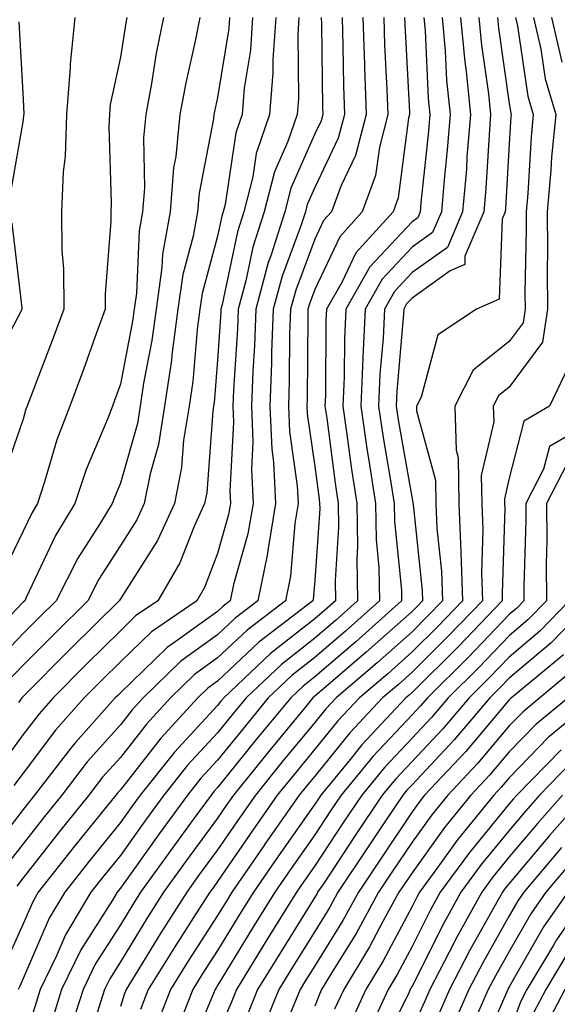
# Model space of a CAD drawing. Units: inches. Extents: x 1013363 to 1016003, y 7237178 to 7239818.
# Drawn here: x 1013938 to 1013993, y 7238740 to 7238842 of the extents above; entities that cross this region are included whole.
import ezdxf

# ---------------------------------------------------------------- set-up
doc = ezdxf.new("R2010")
doc.units = ezdxf.units.IN
doc.header["$MEASUREMENT"] = 0
doc.layers.add('Contour_10137237', color=7, linetype='Continuous', true_color=0xdf9de4)

msp = doc.modelspace()

# ---------------------------------------------------------------- linework, layer by layer
at = {"layer": 'Contour_10137237'}
for points in [[(1013952.47, 7238841.92, 2983), (1013951.74, 7238838.23, 2983), (1013951.25, 7238835.12, 2983), (1013950.66, 7238831.92, 2983), (1013950.42, 7238829.55, 2983), (1013950.53, 7238824.4, 2983), (1013950.34, 7238821.92, 2983), (1013949.99, 7238819.98, 2983), (1013949.7, 7238813.57, 2983), (1013949.47, 7238811.92, 2983), (1013949.3, 7238810.67, 2983), (1013948.05, 7238804.21, 2983), (1013947.45, 7238802.52, 2983), (1013947.23, 7238801.92, 2983), (1013946.72, 7238800.59, 2983), (1013944.54, 7238795.43, 2983), (1013943.37, 7238791.92, 2983), (1013941.36, 7238788.61, 2983), (1013938.36, 7238782.23, 2983), (1013938.21, 7238781.92, 2983), (1013938.05, 7238781.76, 2983), (1013933.23, 7238776.74, 2983)], [(1013968.71, 7238841.92, 2989), (1013968.73, 7238841.24, 2989), (1013968.83, 7238832.7, 2989), (1013968.86, 7238831.92, 2989), (1013968.69, 7238831.28, 2989), (1013968.05, 7238829.94, 2989), (1013965.6, 7238824.37, 2989), (1013964.96, 7238821.92, 2989), (1013963.52, 7238817.39, 2989), (1013963.26, 7238816.71, 2989), (1013961.97, 7238811.92, 2989), (1013961.84, 7238808.13, 2989), (1013961.67, 7238805.54, 2989), (1013961.54, 7238801.92, 2989), (1013961.68, 7238798.29, 2989), (1013961.53, 7238795.4, 2989), (1013961.7, 7238791.92, 2989), (1013961.17, 7238788.8, 2989), (1013959.7, 7238783.57, 2989), (1013959.36, 7238781.92, 2989), (1013958.62, 7238781.35, 2989), (1013958.05, 7238780.82, 2989), (1013954.04, 7238777.91, 2989), (1013952.86, 7238777.11, 2989), (1013948.05, 7238772.44, 2989), (1013947.79, 7238772.18, 2989), (1013947.53, 7238771.92, 2989), (1013943.45, 7238767.32, 2989), (1013943.07, 7238766.9, 2989), (1013939.23, 7238761.92, 2989), (1013938.7, 7238761.27, 2989), (1013938.05, 7238760.43, 2989), (1013934.34, 7238755.63, 2989)], [(1013956.23, 7238841.92, 2984), (1013955.78, 7238839.65, 2984), (1013954.77, 7238835.2, 2984), (1013954.16, 7238831.92, 2984), (1013953.74, 7238827.61, 2984), (1013953.52, 7238826.45, 2984), (1013953.17, 7238821.92, 2984), (1013952.39, 7238817.58, 2984), (1013952.33, 7238816.2, 2984), (1013951.72, 7238811.92, 2984), (1013951.29, 7238808.68, 2984), (1013950.44, 7238804.31, 2984), (1013950.09, 7238801.92, 2984), (1013949.81, 7238800.16, 2984), (1013948.05, 7238794.01, 2984), (1013947.43, 7238792.54, 2984), (1013947.22, 7238791.92, 2984), (1013945.95, 7238789.82, 2984), (1013943.68, 7238786.29, 2984), (1013941.45, 7238781.92, 2984), (1013939.74, 7238780.23, 2984), (1013938.05, 7238778.53, 2984), (1013934.81, 7238775.16, 2984)], [(1013964.04, 7238841.92, 2987), (1013963.74, 7238837.61, 2987), (1013963.75, 7238836.22, 2987), (1013963.4, 7238831.92, 2987), (1013962.03, 7238827.94, 2987), (1013961.67, 7238825.54, 2987), (1013960.74, 7238821.92, 2987), (1013960.09, 7238819.88, 2987), (1013958.51, 7238812.38, 2987), (1013958.38, 7238811.92, 2987), (1013958.37, 7238811.6, 2987), (1013958.05, 7238806.65, 2987), (1013957.69, 7238802.28, 2987), (1013957.63, 7238801.92, 2987), (1013957.55, 7238801.42, 2987), (1013956.94, 7238793.03, 2987), (1013956.72, 7238791.92, 2987), (1013955.61, 7238789.48, 2987), (1013954.17, 7238785.8, 2987), (1013951.92, 7238781.92, 2987), (1013949.62, 7238780.35, 2987), (1013948.05, 7238778.82, 2987), (1013944.58, 7238775.39, 2987), (1013941.12, 7238771.92, 2987), (1013939.68, 7238770.29, 2987), (1013938.05, 7238768.14, 2987), (1013935.4, 7238764.57, 2987)], [(1013948.71, 7238841.92, 2982), (1013948.6, 7238841.37, 2982), (1013948.05, 7238837.85, 2982), (1013947.01, 7238832.96, 2982), (1013946.93, 7238831.92, 2982), (1013946.88, 7238830.75, 2982), (1013947.12, 7238822.85, 2982), (1013947.08, 7238821.92, 2982), (1013947.08, 7238820.95, 2982), (1013946.47, 7238813.5, 2982), (1013946.48, 7238811.92, 2982), (1013945.59, 7238809.46, 2982), (1013944.26, 7238805.71, 2982), (1013942.84, 7238801.92, 2982), (1013941.52, 7238798.45, 2982), (1013940.26, 7238794.13, 2982), (1013939.52, 7238791.92, 2982), (1013938.97, 7238791, 2982), (1013938.05, 7238789.06, 2982), (1013935.73, 7238784.24, 2982)], [(1013943.36, 7238841.92, 2981), (1013942.87, 7238837.1, 2981), (1013942.89, 7238836.76, 2981), (1013942.51, 7238831.92, 2981), (1013942.36, 7238827.61, 2981), (1013942.18, 7238826.05, 2981), (1013942, 7238821.92, 2981), (1013942.02, 7238817.95, 2981), (1013942.2, 7238816.07, 2981), (1013942.22, 7238811.92, 2981), (1013941.11, 7238808.86, 2981), (1013938.7, 7238802.57, 2981), (1013938.46, 7238801.92, 2981), (1013938.34, 7238801.63, 2981), (1013938.05, 7238800.61, 2981), (1013935.83, 7238794.14, 2981)], [(1013970.86, 7238841.92, 2990), (1013970.95, 7238839.02, 2990), (1013971, 7238834.87, 2990), (1013971.09, 7238831.92, 2990), (1013970.46, 7238829.51, 2990), (1013968.05, 7238824.44, 2990), (1013967.28, 7238822.69, 2990), (1013967.08, 7238821.92, 2990), (1013966.62, 7238820.49, 2990), (1013964.68, 7238815.29, 2990), (1013963.76, 7238811.92, 2990), (1013963.61, 7238807.48, 2990), (1013963.6, 7238806.37, 2990), (1013963.43, 7238801.92, 2990), (1013963.62, 7238797.49, 2990), (1013963.81, 7238796.16, 2990), (1013964.02, 7238791.92, 2990), (1013963.21, 7238787.08, 2990), (1013963.19, 7238786.78, 2990), (1013962.19, 7238781.92, 2990), (1013959.85, 7238780.12, 2990), (1013958.05, 7238778.42, 2990), (1013954.28, 7238775.69, 2990), (1013950.4, 7238771.92, 2990), (1013949.27, 7238770.7, 2990), (1013948.05, 7238769.13, 2990), (1013944.64, 7238765.33, 2990), (1013942.02, 7238761.92, 2990), (1013940.25, 7238759.72, 2990), (1013938.05, 7238756.92, 2990), (1013935.87, 7238754.1, 2990)], [(1013975.14, 7238841.92, 2992), (1013975.23, 7238839.1, 2992), (1013975.47, 7238834.5, 2992), (1013975.56, 7238831.92, 2992), (1013974.69, 7238828.56, 2992), (1013974.31, 7238825.66, 2992), (1013972.93, 7238821.92, 2992), (1013970.61, 7238819.36, 2992), (1013968.05, 7238813.94, 2992), (1013967.5, 7238812.47, 2992), (1013967.35, 7238811.92, 2992), (1013967.33, 7238811.2, 2992), (1013967.27, 7238802.7, 2992), (1013967.24, 7238801.92, 2992), (1013967.27, 7238801.14, 2992), (1013968.05, 7238795.72, 2992), (1013968.49, 7238792.36, 2992), (1013968.55, 7238791.92, 2992), (1013968.56, 7238791.41, 2992), (1013968.05, 7238783.98, 2992), (1013967.89, 7238782.08, 2992), (1013967.85, 7238781.92, 2992), (1013962.31, 7238777.66, 2992), (1013958.05, 7238773.65, 2992), (1013957.04, 7238772.93, 2992), (1013956.02, 7238771.92, 2992), (1013952.2, 7238767.77, 2992), (1013948.05, 7238762.47, 2992), (1013947.8, 7238762.17, 2992), (1013947.6, 7238761.92, 2992), (1013945.68, 7238759.55, 2992), (1013943.32, 7238756.65, 2992), (1013939.61, 7238751.92, 2992), (1013939.03, 7238750.94, 2992), (1013938.05, 7238748.68, 2992), (1013935.95, 7238744.02, 2992)], [(1013959.28, 7238841.92, 2985), (1013959.2, 7238840.77, 2985), (1013958.05, 7238833.67, 2985), (1013957.73, 7238832.24, 2985), (1013957.67, 7238831.92, 2985), (1013957.62, 7238831.49, 2985), (1013956.14, 7238823.83, 2985), (1013955.99, 7238821.92, 2985), (1013955.54, 7238819.41, 2985), (1013954.48, 7238815.49, 2985), (1013953.97, 7238811.92, 2985), (1013953.35, 7238807.22, 2985), (1013953.3, 7238806.67, 2985), (1013952.6, 7238801.92, 2985), (1013951.97, 7238798, 2985), (1013951.11, 7238794.98, 2985), (1013950.49, 7238791.92, 2985), (1013949.73, 7238790.24, 2985), (1013948.05, 7238787.6, 2985), (1013945.83, 7238784.14, 2985), (1013944.7, 7238781.92, 2985), (1013941.36, 7238778.61, 2985), (1013938.05, 7238775.3, 2985), (1013936.4, 7238773.57, 2985)], [(1013937.59, 7238841.46, 2980), (1013938.05, 7238833.5, 2980), (1013938.11, 7238831.98, 2980), (1013938.11, 7238831.92, 2980), (1013938.1, 7238831.87, 2980), (1013938.05, 7238831.39, 2980), (1013936.64, 7238823.33, 2980)], [(1013966.41, 7238841.92, 2988), (1013966.29, 7238840.16, 2988), (1013966.38, 7238833.59, 2988), (1013966.24, 7238831.92, 2988), (1013965.29, 7238829.16, 2988), (1013963.92, 7238826.05, 2988), (1013962.85, 7238821.92, 2988), (1013961.69, 7238818.28, 2988), (1013960.96, 7238814.83, 2988), (1013960.18, 7238811.92, 2988), (1013960.1, 7238809.87, 2988), (1013959.69, 7238803.56, 2988), (1013959.63, 7238801.92, 2988), (1013959.7, 7238800.27, 2988), (1013959.31, 7238793.18, 2988), (1013959.38, 7238791.92, 2988), (1013959.18, 7238790.79, 2988), (1013958.05, 7238786.76, 2988), (1013956.7, 7238783.27, 2988), (1013955.91, 7238781.92, 2988), (1013951.24, 7238778.73, 2988), (1013948.05, 7238775.63, 2988), (1013946.18, 7238773.79, 2988), (1013944.32, 7238771.92, 2988), (1013941.37, 7238768.6, 2988), (1013938.05, 7238764.19, 2988), (1013937.08, 7238762.89, 2988)], [(1013973, 7238841.92, 2991), (1013973.16, 7238837.03, 2991), (1013973.17, 7238836.8, 2991), (1013973.32, 7238831.92, 2991), (1013972.24, 7238827.73, 2991), (1013970.76, 7238824.63, 2991), (1013969.77, 7238821.92, 2991), (1013968.95, 7238821.02, 2991), (1013968.05, 7238819.12, 2991), (1013966.09, 7238813.88, 2991), (1013965.56, 7238811.92, 2991), (1013965.46, 7238809.33, 2991), (1013965.43, 7238804.54, 2991), (1013965.34, 7238801.92, 2991), (1013965.44, 7238799.31, 2991), (1013966.25, 7238793.72, 2991), (1013966.34, 7238791.92, 2991), (1013966, 7238789.87, 2991), (1013965.54, 7238784.43, 2991), (1013965.02, 7238781.92, 2991), (1013961.08, 7238778.89, 2991), (1013958.05, 7238776.04, 2991), (1013955.66, 7238774.31, 2991), (1013953.21, 7238771.92, 2991), (1013950.74, 7238769.23, 2991), (1013948.05, 7238765.8, 2991), (1013946.22, 7238763.75, 2991), (1013944.81, 7238761.92, 2991), (1013941.79, 7238758.18, 2991), (1013938.05, 7238753.4, 2991), (1013937.41, 7238752.56, 2991)], [(1013977.29, 7238841.92, 2993), (1013977.31, 7238841.18, 2993), (1013977.78, 7238832.19, 2993), (1013977.79, 7238831.92, 2993), (1013977.7, 7238831.57, 2993), (1013976.62, 7238823.35, 2993), (1013976.11, 7238821.92, 2993), (1013972.27, 7238817.7, 2993), (1013970.86, 7238814.73, 2993), (1013969.26, 7238811.92, 2993), (1013969.2, 7238810.77, 2993), (1013969.14, 7238803.01, 2993), (1013969.09, 7238801.92, 2993), (1013969.28, 7238800.69, 2993), (1013970.14, 7238794.01, 2993), (1013970.47, 7238791.92, 2993), (1013970.5, 7238789.47, 2993), (1013970.13, 7238784, 2993), (1013970.17, 7238781.92, 2993), (1013969.06, 7238780.91, 2993), (1013968.05, 7238780.06, 2993), (1013963.49, 7238776.48, 2993), (1013958.68, 7238771.92, 2993), (1013958.39, 7238771.58, 2993), (1013958.05, 7238771.15, 2993), (1013953.62, 7238766.35, 2993), (1013950.08, 7238761.92, 2993), (1013949.22, 7238760.75, 2993), (1013948.05, 7238759.09, 2993), (1013944.84, 7238755.13, 2993), (1013942.32, 7238751.92, 2993), (1013940.73, 7238749.24, 2993), (1013938.05, 7238743.05, 2993), (1013937.7, 7238742.27, 2993), (1013937.53, 7238741.92, 2993)], [(1013961.65, 7238841.92, 2986), (1013961.43, 7238838.54, 2986), (1013960.79, 7238834.66, 2986), (1013960.57, 7238831.92, 2986), (1013959.92, 7238830.05, 2986), (1013958.82, 7238822.69, 2986), (1013958.63, 7238821.92, 2986), (1013958.48, 7238821.49, 2986), (1013958.05, 7238819.43, 2986), (1013956.45, 7238813.52, 2986), (1013956.21, 7238811.92, 2986), (1013955.94, 7238809.81, 2986), (1013955.49, 7238804.48, 2986), (1013955.12, 7238801.92, 2986), (1013954.55, 7238798.42, 2986), (1013954.35, 7238795.62, 2986), (1013953.61, 7238791.92, 2986), (1013951.87, 7238788.1, 2986), (1013948.05, 7238782.1, 2986), (1013947.98, 7238781.99, 2986), (1013947.94, 7238781.92, 2986), (1013942.97, 7238777, 2986), (1013938.05, 7238772.06, 2986), (1013937.98, 7238771.99, 2986), (1013937.92, 7238771.92, 2986), (1013937.56, 7238771.43, 2986)], [(1013979.27, 7238841.92, 2994), (1013979.39, 7238840.58, 2994), (1013979.72, 7238833.59, 2994), (1013979.89, 7238831.92, 2994), (1013979.75, 7238830.22, 2994), (1013978.97, 7238822.84, 2994), (1013978.89, 7238821.92, 2994), (1013978.65, 7238821.32, 2994), (1013978.05, 7238820.9, 2994), (1013973.71, 7238816.26, 2994), (1013971.24, 7238811.92, 2994), (1013971.1, 7238808.87, 2994), (1013971.07, 7238804.94, 2994), (1013970.93, 7238801.92, 2994), (1013971.43, 7238798.54, 2994), (1013971.8, 7238795.67, 2994), (1013972.39, 7238791.92, 2994), (1013972.45, 7238787.52, 2994), (1013972.37, 7238786.24, 2994), (1013972.43, 7238781.92, 2994), (1013970.13, 7238779.84, 2994), (1013968.05, 7238778.06, 2994), (1013964.61, 7238775.36, 2994), (1013960.98, 7238771.92, 2994), (1013959.65, 7238770.32, 2994), (1013958.05, 7238768.33, 2994), (1013954.96, 7238765.01, 2994), (1013952.51, 7238761.92, 2994), (1013950.63, 7238759.34, 2994), (1013948.05, 7238755.71, 2994), (1013946.35, 7238753.62, 2994), (1013945.01, 7238751.92, 2994), (1013942.42, 7238747.55, 2994), (1013941.46, 7238745.33, 2994), (1013939.81, 7238741.92, 2994), (1013939.39, 7238740.58, 2994), (1013938.05, 7238736.26, 2994)], [(1013981.16, 7238841.92, 2995), (1013981.47, 7238838.5, 2995), (1013981.61, 7238835.48, 2995), (1013981.98, 7238831.92, 2995), (1013981.68, 7238828.29, 2995), (1013981.36, 7238825.23, 2995), (1013981.08, 7238821.92, 2995), (1013980.17, 7238819.8, 2995), (1013978.05, 7238818.29, 2995), (1013974.98, 7238814.99, 2995), (1013973.23, 7238811.92, 2995), (1013972.99, 7238806.98, 2995), (1013972.99, 7238806.86, 2995), (1013972.77, 7238801.92, 2995), (1013973.45, 7238797.32, 2995), (1013973.62, 7238796.35, 2995), (1013974.3, 7238791.92, 2995), (1013974.36, 7238788.23, 2995), (1013974.65, 7238785.32, 2995), (1013974.71, 7238781.92, 2995), (1013971.2, 7238778.77, 2995), (1013968.05, 7238776.07, 2995), (1013965.73, 7238774.24, 2995), (1013963.27, 7238771.92, 2995), (1013960.91, 7238769.06, 2995), (1013958.05, 7238765.51, 2995), (1013956.32, 7238763.65, 2995), (1013954.94, 7238761.92, 2995), (1013952.03, 7238757.94, 2995), (1013948.05, 7238752.33, 2995), (1013947.86, 7238752.11, 2995), (1013947.72, 7238751.92, 2995), (1013947.24, 7238751.11, 2995), (1013943.98, 7238745.99, 2995), (1013942.01, 7238741.92, 2995), (1013941.06, 7238738.91, 2995)], [(1013983.05, 7238841.92, 2996), (1013983.47, 7238837.34, 2996), (1013983.61, 7238836.36, 2996), (1013984.06, 7238831.92, 2996), (1013983.7, 7238827.57, 2996), (1013983.64, 7238826.33, 2996), (1013983.26, 7238821.92, 2996), (1013981.7, 7238818.27, 2996), (1013978.05, 7238815.67, 2996), (1013976.24, 7238813.73, 2996), (1013975.22, 7238811.92, 2996), (1013975.07, 7238808.94, 2996), (1013974.75, 7238805.22, 2996), (1013974.59, 7238801.92, 2996), (1013975.04, 7238798.91, 2996), (1013975.88, 7238794.09, 2996), (1013976.21, 7238791.92, 2996), (1013976.24, 7238790.11, 2996), (1013976.97, 7238783, 2996), (1013976.98, 7238781.92, 2996), (1013972.28, 7238777.69, 2996), (1013968.05, 7238774.08, 2996), (1013966.84, 7238773.13, 2996), (1013965.57, 7238771.92, 2996), (1013962.17, 7238767.8, 2996), (1013958.05, 7238762.7, 2996), (1013957.68, 7238762.29, 2996), (1013957.38, 7238761.92, 2996), (1013955.54, 7238759.41, 2996), (1013953.43, 7238756.54, 2996), (1013950.13, 7238751.92, 2996), (1013949.32, 7238750.65, 2996), (1013948.05, 7238748.57, 2996), (1013945.46, 7238744.51, 2996), (1013944.21, 7238741.92, 2996), (1013942.73, 7238737.24, 2996)], [(1013984.93, 7238841.92, 2997), (1013985.2, 7238839.07, 2997), (1013985.92, 7238834.05, 2997), (1013986.14, 7238831.92, 2997), (1013985.97, 7238829.84, 2997), (1013985.65, 7238824.32, 2997), (1013985.44, 7238821.92, 2997), (1013983.5, 7238817.37, 2997), (1013983.47, 7238816.5, 2997), (1013981.97, 7238815.84, 2997), (1013978.05, 7238813.04, 2997), (1013977.5, 7238812.47, 2997), (1013977.2, 7238811.92, 2997), (1013977.15, 7238811.02, 2997), (1013976.5, 7238803.47, 2997), (1013976.43, 7238801.92, 2997), (1013976.64, 7238800.51, 2997), (1013978.05, 7238792.39, 2997), (1013978.15, 7238792.02, 2997), (1013978.15, 7238791.92, 2997), (1013978.16, 7238791.81, 2997), (1013979.09, 7238782.96, 2997), (1013979.13, 7238781.92, 2997), (1013978.61, 7238781.36, 2997), (1013978.05, 7238780.82, 2997), (1013973.35, 7238776.62, 2997), (1013969.18, 7238773.05, 2997), (1013968.05, 7238772.09, 2997), (1013967.86, 7238771.92, 2997), (1013966.99, 7238770.86, 2997), (1013963.43, 7238766.54, 2997), (1013959.68, 7238761.92, 2997), (1013959.01, 7238760.96, 2997), (1013958.05, 7238759.56, 2997), (1013954.82, 7238755.15, 2997), (1013952.5, 7238751.92, 2997), (1013950.76, 7238749.21, 2997), (1013948.05, 7238744.76, 2997), (1013946.95, 7238743.02, 2997), (1013946.41, 7238741.92, 2997), (1013945.65, 7238739.52, 2997)], [(1013986.83, 7238841.92, 2998), (1013986.94, 7238840.81, 2998), (1013988.05, 7238833.06, 2998), (1013988.2, 7238832.07, 2998), (1013988.24, 7238831.92, 2998), (1013988.23, 7238831.74, 2998), (1013988.05, 7238828.92, 2998), (1013987.66, 7238822.31, 2998), (1013987.63, 7238821.92, 2998), (1013987.31, 7238821.18, 2998), (1013987.02, 7238812.95, 2998), (1013984.69, 7238811.92, 2998), (1013980.71, 7238809.26, 2998), (1013978.99, 7238802.86, 2998), (1013978.51, 7238801.92, 2998), (1013978.52, 7238801.45, 2998), (1013980.46, 7238794.33, 2998), (1013980.5, 7238791.92, 2998), (1013980.61, 7238789.36, 2998), (1013981.08, 7238784.95, 2998), (1013981.18, 7238781.92, 2998), (1013979.65, 7238780.32, 2998), (1013978.05, 7238778.73, 2998), (1013974.46, 7238775.51, 2998), (1013970.25, 7238771.92, 2998), (1013969.18, 7238770.79, 2998), (1013968.05, 7238769.39, 2998), (1013964.67, 7238765.3, 2998), (1013961.94, 7238761.92, 2998), (1013960.34, 7238759.63, 2998), (1013958.05, 7238756.29, 2998), (1013956.19, 7238753.78, 2998), (1013954.88, 7238751.92, 2998), (1013952.21, 7238747.76, 2998), (1013949.57, 7238743.44, 2998), (1013948.63, 7238741.92, 2998), (1013948.47, 7238741.5, 2998), (1013948.05, 7238740.18, 2998)], [(1013988.7, 7238841.92, 2999), (1013988.9, 7238841.07, 2999), (1013989.97, 7238833.84, 2999), (1013990.53, 7238831.92, 2999), (1013990.32, 7238829.65, 2999), (1013989.95, 7238823.82, 2999), (1013989.79, 7238821.92, 2999), (1013989.81, 7238820.16, 2999), (1013989.67, 7238813.54, 2999), (1013989.69, 7238811.92, 2999), (1013989.48, 7238810.49, 2999), (1013988.05, 7238808.58, 2999), (1013984.34, 7238805.63, 2999), (1013982.45, 7238801.92, 2999), (1013982.58, 7238797.39, 2999), (1013982.79, 7238796.66, 2999), (1013982.86, 7238791.92, 2999), (1013983.06, 7238786.93, 2999), (1013983.06, 7238786.91, 2999), (1013983.24, 7238781.92, 2999), (1013980.7, 7238779.27, 2999), (1013978.05, 7238776.65, 2999), (1013975.56, 7238774.41, 2999), (1013972.64, 7238771.92, 2999), (1013970.42, 7238769.55, 2999), (1013968.05, 7238766.63, 2999), (1013965.92, 7238764.05, 2999), (1013964.19, 7238761.92, 2999), (1013961.66, 7238758.31, 2999), (1013958.05, 7238753.02, 2999), (1013957.58, 7238752.39, 2999), (1013957.25, 7238751.92, 2999), (1013955.82, 7238749.69, 2999), (1013953.65, 7238746.32, 2999), (1013950.92, 7238741.92, 2999), (1013950.11, 7238739.86, 2999)], [(1013990.54, 7238841.92, 3000), (1013991.3, 7238838.67, 3000), (1013991.75, 7238835.62, 3000), (1013992.83, 7238831.92, 3000), (1013992.41, 7238827.56, 3000), (1013992.33, 7238826.2, 3000), (1013991.95, 7238821.92, 3000), (1013991.99, 7238817.98, 3000), (1013991.95, 7238815.82, 3000), (1013992, 7238811.92, 3000), (1013991.47, 7238808.5, 3000), (1013988.05, 7238803.88, 3000), (1013986.96, 7238803.01, 3000), (1013986.4, 7238801.92, 3000), (1013986.45, 7238800.32, 3000), (1013985.17, 7238794.8, 3000), (1013985.22, 7238791.92, 3000), (1013985.33, 7238789.2, 3000), (1013985.19, 7238784.78, 3000), (1013985.29, 7238781.92, 3000), (1013981.74, 7238778.23, 3000), (1013978.05, 7238774.56, 3000), (1013976.66, 7238773.31, 3000), (1013975.03, 7238771.92, 3000), (1013971.65, 7238768.32, 3000), (1013968.05, 7238763.87, 3000), (1013967.16, 7238762.81, 3000), (1013966.45, 7238761.92, 3000), (1013962.99, 7238756.98, 3000), (1013962.73, 7238756.6, 3000), (1013959.51, 7238751.92, 3000), (1013958.96, 7238751.01, 3000), (1013958.05, 7238749.54, 3000), (1013955.06, 7238744.91, 3000), (1013953.21, 7238741.92, 3000), (1013951.76, 7238738.21, 3000)], [(1013992.39, 7238841.92, 3001), (1013993.45, 7238837.32, 3001)], [(1013936.9, 7238820.77, 2980), (1013937.91, 7238812.06, 2980), (1013937.93, 7238811.92, 2980), (1013937.8, 7238811.67, 2980), (1013934.52, 7238805.45, 2980)], [(1013994.08, 7238805.89, 3001), (1013992.2, 7238801.92, 3001), (1013989.57, 7238800.4, 3001), (1013988.05, 7238794.52, 3001), (1013987.56, 7238792.41, 3001), (1013987.57, 7238791.92, 3001), (1013987.59, 7238791.46, 3001), (1013987.31, 7238782.66, 3001), (1013987.34, 7238781.92, 3001), (1013982.79, 7238777.18, 3001), (1013978.05, 7238772.47, 3001), (1013977.76, 7238772.21, 3001), (1013977.42, 7238771.92, 3001), (1013972.89, 7238767.08, 3001), (1013971.54, 7238765.41, 3001), (1013968.67, 7238761.92, 3001), (1013968.42, 7238761.55, 3001), (1013968.05, 7238760.99, 3001), (1013964.3, 7238755.67, 3001), (1013961.73, 7238751.92, 3001), (1013960.32, 7238749.65, 3001), (1013958.05, 7238745.93, 3001), (1013956.48, 7238743.49, 3001), (1013955.5, 7238741.92, 3001), (1013953.87, 7238737.74, 3001)], [(1013996.29, 7238800.16, 3002), (1013992.18, 7238797.79, 3002), (1013991.58, 7238795.45, 3002), (1013989.75, 7238791.92, 3002), (1013989.77, 7238790.2, 3002), (1013989.54, 7238783.41, 3002), (1013989.56, 7238781.92, 3002), (1013988.82, 7238781.15, 3002), (1013988.05, 7238780.49, 3002), (1013983.85, 7238776.12, 3002), (1013979.63, 7238771.92, 3002), (1013978.9, 7238771.07, 3002), (1013978.05, 7238770.16, 3002), (1013974.06, 7238765.91, 3002), (1013970.77, 7238761.92, 3002), (1013969.68, 7238760.29, 3002), (1013968.05, 7238757.82, 3002), (1013965.61, 7238754.36, 3002), (1013963.94, 7238751.92, 3002), (1013961.68, 7238748.29, 3002), (1013958.05, 7238742.33, 3002), (1013957.89, 7238742.08, 3002), (1013957.79, 7238741.92, 3002), (1013957.62, 7238741.49, 3002), (1013954.91, 7238735.06, 3002)], [(1013993.99, 7238795.98, 3003), (1013991.88, 7238791.92, 3003), (1013991.93, 7238788.04, 3003), (1013991.85, 7238785.72, 3003), (1013991.9, 7238781.92, 3003), (1013990, 7238779.97, 3003), (1013988.05, 7238778.31, 3003), (1013984.92, 7238775.05, 3003), (1013981.78, 7238771.92, 3003), (1013980.06, 7238769.91, 3003), (1013978.05, 7238767.77, 3003), (1013975.22, 7238764.75, 3003), (1013972.88, 7238761.92, 3003), (1013970.95, 7238759.02, 3003), (1013968.05, 7238754.64, 3003), (1013966.93, 7238753.04, 3003), (1013966.16, 7238751.92, 3003), (1013963.05, 7238746.92, 3003), (1013959.98, 7238741.92, 3003), (1013959.43, 7238740.54, 3003), (1013958.05, 7238737.37, 3003)], [(1013994.22, 7238781.92, 3004), (1013991.19, 7238778.78, 3004), (1013988.05, 7238776.12, 3004), (1013985.99, 7238773.98, 3004), (1013983.92, 7238771.92, 3004), (1013981.22, 7238768.75, 3004), (1013978.05, 7238765.39, 3004), (1013976.37, 7238763.6, 3004), (1013974.99, 7238761.92, 3004), (1013972.21, 7238757.76, 3004), (1013968.93, 7238752.8, 3004), (1013968.34, 7238751.92, 3004), (1013968.25, 7238751.72, 3004), (1013968.05, 7238751.42, 3004), (1013964.41, 7238745.56, 3004), (1013962.17, 7238741.92, 3004), (1013960.98, 7238738.99, 3004)], [(1013996.55, 7238781.92, 3005), (1013992.38, 7238777.59, 3005), (1013988.05, 7238773.94, 3005), (1013987.06, 7238772.91, 3005), (1013986.07, 7238771.92, 3005), (1013982.38, 7238767.59, 3005), (1013978.05, 7238762.99, 3005), (1013977.53, 7238762.44, 3005), (1013977.1, 7238761.92, 3005), (1013975.19, 7238759.06, 3005), (1013973.47, 7238756.5, 3005), (1013970.43, 7238751.92, 3005), (1013969.59, 7238750.38, 3005), (1013968.05, 7238747.9, 3005), (1013965.76, 7238744.21, 3005), (1013964.35, 7238741.92, 3005), (1013962.52, 7238737.45, 3005)], [(1013993.63, 7238776.34, 3006), (1013988.27, 7238771.92, 3006), (1013988.15, 7238771.82, 3006), (1013988.05, 7238771.71, 3006), (1013983.57, 7238766.4, 3006), (1013979.35, 7238761.92, 3006), (1013978.77, 7238761.2, 3006), (1013978.05, 7238760.19, 3006), (1013974.73, 7238755.24, 3006), (1013972.53, 7238751.92, 3006), (1013970.94, 7238749.03, 3006), (1013968.05, 7238744.36, 3006), (1013967.11, 7238742.86, 3006), (1013966.54, 7238741.92, 3006), (1013965.49, 7238739.36, 3006)], [(1013994.94, 7238775.03, 3007), (1013991.19, 7238771.92, 3007), (1013989.47, 7238770.5, 3007), (1013988.05, 7238769.05, 3007), (1013984.79, 7238765.18, 3007), (1013981.72, 7238761.92, 3007), (1013980.08, 7238759.89, 3007), (1013978.05, 7238757.07, 3007), (1013975.99, 7238753.98, 3007), (1013974.62, 7238751.92, 3007), (1013972.29, 7238747.68, 3007), (1013969.81, 7238743.68, 3007), (1013968.75, 7238741.92, 3007), (1013968.53, 7238741.44, 3007), (1013968.05, 7238740.2, 3007)], [(1013994.11, 7238771.92, 3008), (1013990.78, 7238769.19, 3008), (1013988.05, 7238766.38, 3008), (1013986.01, 7238763.96, 3008), (1013984.09, 7238761.92, 3008), (1013981.39, 7238758.58, 3008), (1013978.05, 7238753.93, 3008), (1013977.24, 7238752.73, 3008), (1013976.71, 7238751.92, 3008), (1013975.06, 7238748.93, 3008), (1013973.67, 7238746.3, 3008), (1013971.03, 7238741.92, 3008), (1013970.09, 7238739.88, 3008)], [(1013997.03, 7238771.92, 3009), (1013992.1, 7238767.87, 3009), (1013988.05, 7238763.71, 3009), (1013987.23, 7238762.74, 3009), (1013986.46, 7238761.92, 3009), (1013982.69, 7238757.28, 3009), (1013980.89, 7238754.76, 3009), (1013978.81, 7238751.92, 3009), (1013978.55, 7238751.42, 3009), (1013978.05, 7238750.45, 3009), (1013975.09, 7238744.88, 3009), (1013973.3, 7238741.92, 3009), (1013971.64, 7238738.33, 3009)], [(1013993.38, 7238766.59, 3010), (1013988.82, 7238761.92, 3010), (1013988.46, 7238761.51, 3010), (1013988.05, 7238761.02, 3010), (1013983.95, 7238756.02, 3010), (1013980.95, 7238751.92, 3010), (1013979.92, 7238750.05, 3010), (1013978.05, 7238746.35, 3010), (1013976.51, 7238743.46, 3010), (1013975.59, 7238741.92, 3010), (1013973.47, 7238737.34, 3010)], [(1013994.57, 7238765.4, 3011), (1013991.17, 7238761.92, 3011), (1013989.71, 7238760.26, 3011), (1013988.05, 7238758.29, 3011), (1013985.18, 7238754.79, 3011), (1013983.08, 7238751.92, 3011), (1013981.29, 7238748.68, 3011), (1013978.05, 7238742.25, 3011), (1013977.93, 7238742.04, 3011), (1013977.86, 7238741.92, 3011), (1013977.71, 7238741.58, 3011), (1013974.64, 7238735.33, 3011)], [(1013993.52, 7238761.92, 3012), (1013990.96, 7238759.01, 3012), (1013988.05, 7238755.55, 3012), (1013986.41, 7238753.56, 3012), (1013985.22, 7238751.92, 3012), (1013982.67, 7238747.3, 3012), (1013981.88, 7238745.75, 3012), (1013979.9, 7238741.92, 3012), (1013979.33, 7238740.64, 3012), (1013978.05, 7238737.87, 3012)], [(1013995.86, 7238761.92, 3013), (1013992.21, 7238757.76, 3013), (1013988.05, 7238752.82, 3013), (1013987.64, 7238752.33, 3013), (1013987.35, 7238751.92, 3013), (1013986.48, 7238750.35, 3013), (1013984, 7238745.97, 3013), (1013981.9, 7238741.92, 3013), (1013980.73, 7238739.24, 3013)], [(1013993.44, 7238756.53, 3014), (1013989.56, 7238751.92, 3014), (1013988.94, 7238751.03, 3014), (1013988.05, 7238749.48, 3014), (1013985.32, 7238744.65, 3014), (1013983.9, 7238741.92, 3014), (1013982.11, 7238737.86, 3014)], [(1013994.67, 7238755.3, 3015), (1013991.81, 7238751.92, 3015), (1013990.27, 7238749.7, 3015), (1013988.05, 7238745.83, 3015), (1013986.63, 7238743.34, 3015), (1013985.9, 7238741.92, 3015), (1013984.22, 7238738.09, 3015)], [(1013994.07, 7238751.92, 3016), (1013991.59, 7238748.38, 3016), (1013988.05, 7238742.18, 3016), (1013987.95, 7238742.02, 3016), (1013987.9, 7238741.92, 3016), (1013987.8, 7238741.67, 3016), (1013984.94, 7238735.03, 3016)], [(1013996.31, 7238751.92, 3017), (1013992.93, 7238747.04, 3017), (1013992.6, 7238746.47, 3017), (1013989.86, 7238741.92, 3017), (1013989.24, 7238740.73, 3017), (1013988.05, 7238737.53, 3017)], [(1013994.15, 7238745.82, 3018), (1013991.81, 7238741.92, 3018), (1013990.52, 7238739.45, 3018)], [(1013993.76, 7238741.92, 3019), (1013991.8, 7238738.17, 3019)]]:
    msp.add_polyline3d(points, dxfattribs=at)

doc.saveas('drawing.dxf')
